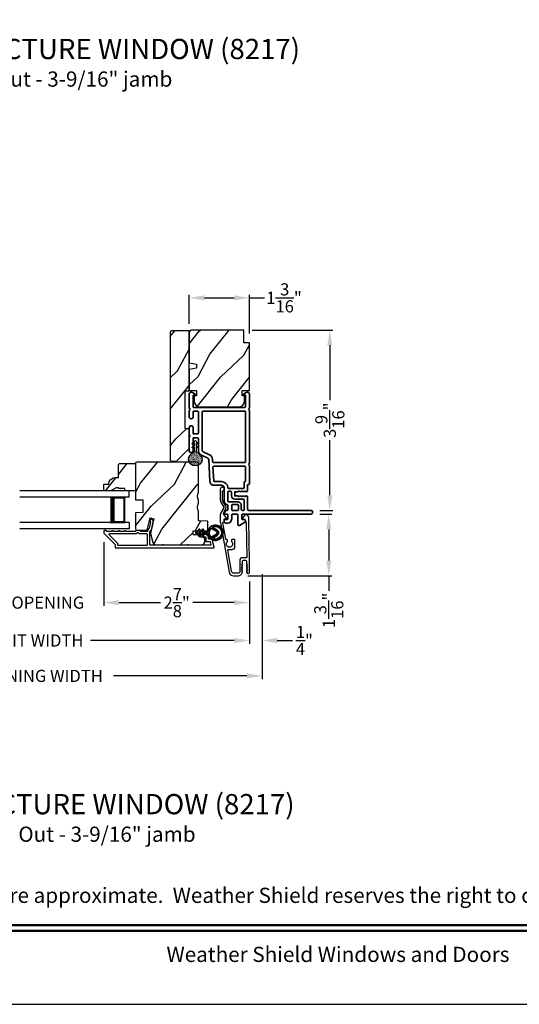
# Model space of a CAD drawing. Extents: x 0 to 102, y 0 to 44.
# Drawn here: x 79 to 89, y 0 to 19 of the extents above; entities that cross this region are included whole.
import ezdxf
from ezdxf.enums import TextEntityAlignment as Align

# ---------------------------------------------------------------- set-up
doc = ezdxf.new("R2010")
doc.units = 0
doc.header["$LTSCALE"] = 2
doc.header["$MEASUREMENT"] = 0
doc.header["$PDMODE"] = 3
doc.layers.get('0').update_dxf_attribs({"linetype": 'CONTINUOUS'})
doc.layers.get('DEFPOINTS').update_dxf_attribs({"color": 3, "linetype": 'CONTINUOUS'})
doc.layers.add('Dim', color=7, linetype='CONTINUOUS')
doc.styles.add('Arial', font='arial.ttf')
doc.styles.get("Standard").update_dxf_attribs({"font": 'arial.ttf'})
doc.dimstyles.get("Standard").update_dxf_attribs({"dimtxt": 0.24, "dimasz": 0.3, "dimexe": 0.0625, "dimexo": 0.18, "dimgap": 0.09, "dimtad": 0, "dimdec": 4, "dimzin": 0, "dimdsep": 46, "dimlunit": 4, "dimtxsty": 'Standard', "dimcen": 0, "dimadec": 5, "dimazin": 0, "dimtfac": 1, "dimtdec": 4, "dimtofl": 0, "dimtmove": 0, "dimatfit": 3, "dimfxl": 1, "dimtolj": 1, "dimtzin": 0, "dimarcsym": 0})
pattern_1 = [(61.8699, (-149.69326, -61.2446), (-1.87368671, -3.08047044), [0.5, -4.5]), (51.5651, (-150.36383, -61.22627), (0.4836882, 1.3289269), [1.118034, -1.118034]), (43.4349, (-150.57514, -60.77312), (1.3899984, 1.75154305), [0.632456, -2.529822])]

# ---------------------------------------------------------------- blocks, each defined once
blk = doc.blocks.new('A$C670A160E')
h = blk.add_hatch()
h.set_pattern_fill('AR-SAND', color=256, scale=0.01, angle=90)
h.set_pattern_definition([(127.5, (9.122958, -27.001731), (-0.019268238, -0.000629934), [0, -0.0152, 0, -0.017, 0, -0.01625]), (97.5, (9.122958, -27.00173), (-0.02822146, 0.017697767), [0, -0.0082, 0, -0.0137, 0, -0.00525]), (57.5, (9.122958, -27.01403), (-5.6591e-05, 0.031141419), [0, -0.005, 0, -0.018, 0, -0.0235]), (47.5, (9.122958, -27.01403), (-0.008776756, 0.030061266), [0, -0.0025, 0, -0.0118, 0, -0.0135])])
edge = h.paths.add_edge_path()
edge.add_arc((0.135, 0.135), 0.135, 98.4528, 441.5472)
edge.add_arc((0.135, 0.145), 0.126, 440.9231, 459.0769)
for p, q in [((0.121, 0.476), (0.078, 0.452)), ((0.121, 0.401), (0.078, 0.376)), ((0.089, 0.433), (0.121, 0.452)), ((0.121, 0.487), (0.121, 0.476)), ((0.121, 0.452), (0.121, 0.401)), ((0.15, 0.476), (0.15, 0.487)), ((0.193, 0.452), (0.15, 0.476)), ((0.15, 0.452), (0.182, 0.433)), ((0.15, 0.401), (0.15, 0.452)), ((0.193, 0.376), (0.15, 0.401)), ((0.089, 0.358), (0.121, 0.377)), ((0.116, 0.281), (0.116, 0.269)), ((0.119, 0.286), (0.117, 0.285)), ((0.121, 0.377), (0.121, 0.29)), ((0.15, 0.377), (0.182, 0.358)), ((0.15, 0.29), (0.15, 0.377)), ((0.154, 0.285), (0.152, 0.286)), ((0.155, 0.269), (0.155, 0.281))]:
    blk.add_line(p, q)
for centre, radius, start, end in [((0.083, 0.443), 0.0105, 119.9976, 300.0025), ((0.135, 0.487), 0.0145, 359.9996, 180.0004), ((0.188, 0.443), 0.0105, 239.9975, 60.0024), ((0.135, 0.135), 0.135, 98.4528, 81.5472), ((0.083, 0.367), 0.0105, 119.9976, 300.0026), ((0.121, 0.281), 0.00501, 129.9935, 180.0124), ((0.116, 0.29), 0.00502, 310.0501, 359.9566), ((0.155, 0.29), 0.00501, 179.9884, 230.0049), ((0.15, 0.281), 0.00501, 359.9876, 50.0065), ((0.188, 0.367), 0.0105, 239.9974, 60.0024)]:
    blk.add_arc(centre, radius, start, end)
blk = doc.blocks.new('A$C718876F9')
at = {"color": 7, "linetype": 'Continuous', "lineweight": 35}
for points in [[(1.25, 1.182), (1.25, 0.831, 0.414206), (1.27, 0.811), (1.275, 0.811, -0.414217), (1.29, 0.796), (1.29, 0.681, 0.414244), (1.305, 0.666), (1.307, 0.666), (1.322, 0.681), (1.337, 0.666), (1.351, 0.681), (1.366, 0.666), (1.381, 0.681), (1.396, 0.666), (1.411, 0.681), (1.426, 0.666), (1.44, 0.681), (1.455, 0.666), (1.47, 0.681), (1.485, 0.666), (1.54, 0.666), (1.54, 0.586), (1.485, 0.586), (1.47, 0.571), (1.455, 0.586), (1.44, 0.571), (1.426, 0.586), (1.411, 0.571), (1.396, 0.586), (1.381, 0.571), (1.366, 0.586), (1.351, 0.571), (1.337, 0.586), (1.322, 0.571), (1.307, 0.586), (1.305, 0.586, 0.414244), (1.29, 0.571), (1.29, 0.329, -0.414206), (1.26, 0.299), (0.037, 0.299, 1.000014), (0.037, 0.224), (1.385, 0.224, -0.414217), (1.4, 0.209), (1.4, 0.134, -0.414214), (1.385, 0.119), (1.355, 0.119, 0.767322), (1.34, 0.063), (1.445, 0.003, 0.577345), (1.475, 0.02), (1.475, 0.209, -0.414217), (1.49, 0.224), (1.585, 0.224, -0.414217), (1.6, 0.209), (1.6, 0.129, 0.414211), (1.685, 0.044), (1.71, 0.044, 0.414203), (1.75, 0.084), (1.75, 0.089, 0.414206), (1.72, 0.119), (1.69, 0.119, -0.414214), (1.675, 0.134), (1.675, 0.209, -0.414217), (1.69, 0.224), (1.74, 0.224, 0.414198), (1.75, 0.234), (1.75, 0.238, 0.140562), (1.745, 0.254), (1.722, 0.292, 0.258606), (1.709, 0.299), (1.69, 0.299, -0.414207), (1.675, 0.314), (1.675, 0.399, -0.414214), (1.69, 0.414), (1.709, 0.414, 0.258588), (1.722, 0.421), (1.745, 0.459, 0.140562), (1.75, 0.475), (1.75, 0.744, -0.414222), (1.8, 0.794), (1.945, 0.794, 0.398127), (2.03, 0.875), (2.054, 1.305, -0.276546), (2.071, 1.331), (2.197, 1.39, 0.291473), (2.258, 1.485), (2.258, 1.72, -0.414242), (2.273, 1.735), (2.348, 1.735, -0.414203), (2.363, 1.72), (2.363, 1.47, 0.414208), (2.393, 1.44), (2.408, 1.44, 0.414227), (2.438, 1.47), (2.438, 1.746, 0.267976), (2.43, 1.759, -0.57734), (2.43, 1.785, 0.267976), (2.438, 1.798), (2.438, 1.934, 1.000003), (2.363, 1.934), (2.363, 1.825, -0.414203), (2.348, 1.81), (2.273, 1.81, -0.414242), (2.258, 1.825), (2.258, 2.244, -0.414241), (2.273, 2.259), (2.348, 2.259, -0.414202), (2.363, 2.244), (2.363, 2.144, 1.000003), (2.438, 2.144), (2.438, 2.27, 0.267978), (2.43, 2.283, -0.577339), (2.43, 2.309, 0.267978), (2.438, 2.322), (2.438, 2.597, 0.606819), (2.375, 2.63), (2.322, 2.593, 0.733246), (2.328, 2.575), (2.358, 2.575, -0.414248), (2.363, 2.57), (2.363, 2.349, -0.414201), (2.348, 2.334), (1.34, 2.334, -0.414213), (1.325, 2.349), (1.325, 2.57, -0.414132), (1.33, 2.575), (1.36, 2.575, 0.733247), (1.366, 2.593), (1.313, 2.63, 0.606817), (1.25, 2.597), (1.25, 2.322, 0.267911), (1.257, 2.309, -0.577339), (1.257, 2.283, 0.26791), (1.25, 2.27), (1.25, 1.234, 0.267909), (1.257, 1.221, -0.57734), (1.257, 1.195, 0.267913)], [(1.97, 1.154, 0.430499), (1.955, 1.17), (1.34, 1.17, 0.414217), (1.325, 1.155), (1.325, 0.871, -0.414226), (1.355, 0.841), (1.355, 0.746, 0.414217), (1.37, 0.731), (1.66, 0.731, 0.410198), (1.675, 0.746, -0.410178), (1.8, 0.869), (1.94, 0.869, 0.398129), (1.955, 0.883)]]:
    blk.add_lwpolyline(points, format="xyb", close=True, dxfattribs=at)
for points in [[(2.183, 2.244, 0.414202), (2.168, 2.259), (1.34, 2.259, 0.414213), (1.325, 2.244), (1.325, 1.26, 0.414212), (1.34, 1.245), (1.961, 1.245, 0.398117), (1.976, 1.259), (1.979, 1.309, -0.276548), (2.039, 1.399), (2.166, 1.458, 0.291483), (2.183, 1.485), (2.183, 2.244)], [(1.37, 0.299), (1.395, 0.299, 0.414234), (1.41, 0.314), (1.41, 0.404, -0.41421), (1.475, 0.469), (1.655, 0.469, 0.258596), (1.668, 0.476), (1.673, 0.485, 0.140599), (1.675, 0.492), (1.675, 0.661, 0.414195), (1.66, 0.676), (1.62, 0.676, 0.414234), (1.605, 0.661), (1.605, 0.586, -0.41421), (1.54, 0.521), (1.37, 0.521, 0.414217), (1.355, 0.506), (1.355, 0.314, 0.414207), (1.37, 0.299)], [(1.585, 0.414), (1.48, 0.414, 0.414214), (1.465, 0.399), (1.465, 0.314, 0.414207), (1.48, 0.299), (1.585, 0.299, 0.414207), (1.6, 0.314), (1.6, 0.399, 0.414214), (1.585, 0.414)]]:
    blk.add_lwpolyline(points, format="xyb", dxfattribs=at)
blk.add_blockref('A$C670A160E', (2.183, 1.176))
blk = doc.blocks.new('*D527')
at = {"layer": 'DEFPOINTS', "color": 0, "transparency": 16777216}
for p in [(84.461, 9.683), (83.036, 8.468), (84.818, 8.468)]:
    blk.add_point(p, dxfattribs=at)
at = {"layer": 'Dim', "color": 0, "lineweight": -2, "transparency": 16777216}
for p, q in [((84.641, 9.683), (84.881, 9.683)), ((84.818, 9.383), (84.818, 8.768)), ((83.216, 8.468), (84.881, 8.468)), ((84.818, 8.468), (84.818, 8.168))]:
    blk.add_line(p, q, dxfattribs=at)
at = {"layer": 'Dim', "color": 0, "transparency": 16777216}
for points in [[(84.768, 9.383), (84.868, 9.383), (84.818, 9.683)], [(84.768, 8.768), (84.868, 8.768), (84.818, 8.468)]]:
    blk.add_solid(points, dxfattribs=at)
at = {"layer": 'Dim', "color": 0, "transparency": 16777216, "insert": (84.818, 7.783), "char_height": 0.24, "attachment_point": 5, "rotation": 90}
blk.add_mtext('\\A1;1{\\H1x;\\S3/16;}"', dxfattribs=at)
blk = doc.blocks.new('*D528')
at = {"layer": 'DEFPOINTS', "color": 0, "transparency": 16777216}
for p in [(83.124, 13.321), (84.461, 9.758), (84.839, 9.758)]:
    blk.add_point(p, dxfattribs=at)
at = {"layer": 'Dim', "color": 0, "lineweight": -2, "transparency": 16777216}
for p, q in [((83.304, 13.321), (84.901, 13.321)), ((84.839, 13.021), (84.839, 11.936)), ((84.839, 10.058), (84.839, 11.143)), ((84.641, 9.758), (84.901, 9.758))]:
    blk.add_line(p, q, dxfattribs=at)
at = {"layer": 'Dim', "color": 0, "transparency": 16777216}
for points in [[(84.789, 13.021), (84.889, 13.021), (84.839, 13.321)], [(84.789, 10.058), (84.889, 10.058), (84.839, 9.758)]]:
    blk.add_solid(points, dxfattribs=at)
at = {"layer": 'Dim', "color": 0, "transparency": 16777216, "insert": (84.839, 11.54), "char_height": 0.24, "attachment_point": 5, "rotation": 90}
blk.add_mtext('\\A1;3{\\H1x;\\S9/16;}"', dxfattribs=at)
blk = doc.blocks.new('*D531')
at = {"layer": 'DEFPOINTS', "color": 0, "transparency": 16777216}
for p in [(80.375, 9.309), (83.249, 8.532), (80.375, 7.936)]:
    blk.add_point(p, dxfattribs=at)
at = {"layer": 'Dim', "color": 0, "lineweight": -2, "transparency": 16777216}
for p, q in [((80.375, 9.129), (80.375, 7.874)), ((83.249, 8.352), (83.249, 7.874)), ((80.675, 7.936), (81.495, 7.936)), ((82.949, 7.936), (82.129, 7.936))]:
    blk.add_line(p, q, dxfattribs=at)
at = {"layer": 'Dim', "color": 0, "transparency": 16777216}
for points in [[(80.675, 7.986), (80.675, 7.886), (80.375, 7.936)], [(82.949, 7.986), (82.949, 7.886), (83.249, 7.936)]]:
    blk.add_solid(points, dxfattribs=at)
at = {"layer": 'Dim', "color": 0, "transparency": 16777216, "insert": (81.812, 7.936), "char_height": 0.24, "attachment_point": 5}
blk.add_mtext('\\A1;2{\\H1x;\\S7/8;}"', dxfattribs=at)
blk = doc.blocks.new('*D532')
at = {"layer": 'DEFPOINTS', "color": 0, "transparency": 16777216}
for p in [(76.552, 9.309), (80.374, 9.309), (80.374, 7.936)]:
    blk.add_point(p, dxfattribs=at)
at = {"layer": 'Dim', "color": 0, "lineweight": -2, "transparency": 16777216}
for p, q in [((76.552, 9.129), (76.552, 7.874)), ((80.374, 9.129), (80.374, 7.874)), ((76.252, 7.936), (75.952, 7.936)), ((80.674, 7.936), (80.974, 7.936))]:
    blk.add_line(p, q, dxfattribs=at)
at = {"layer": 'Dim', "color": 0, "transparency": 16777216}
for points in [[(76.252, 7.986), (76.252, 7.886), (76.552, 7.936)], [(80.674, 7.986), (80.674, 7.886), (80.374, 7.936)]]:
    blk.add_solid(points, dxfattribs=at)
at = {"layer": 'Dim', "color": 0, "transparency": 16777216, "insert": (78.463, 7.936), "char_height": 0.24, "attachment_point": 5}
blk.add_mtext('\\A1;DAYLIGHT OPENING', dxfattribs=at)
blk = doc.blocks.new('*D533')
at = {"layer": 'DEFPOINTS', "color": 0, "transparency": 16777216}
for p in [(73.677, 8.532), (83.249, 8.532), (83.249, 7.188)]:
    blk.add_point(p, dxfattribs=at)
at = {"layer": 'Dim', "color": 0, "lineweight": -2, "transparency": 16777216}
for p, q in [((73.677, 8.352), (73.677, 7.125)), ((83.249, 8.352), (83.249, 7.125)), ((73.977, 7.188), (76.817, 7.188)), ((82.949, 7.188), (80.109, 7.188))]:
    blk.add_line(p, q, dxfattribs=at)
at = {"layer": 'Dim', "color": 0, "transparency": 16777216}
for points in [[(73.977, 7.238), (73.977, 7.138), (73.677, 7.188)], [(82.949, 7.238), (82.949, 7.138), (83.249, 7.188)]]:
    blk.add_solid(points, dxfattribs=at)
at = {"layer": 'Dim', "color": 0, "transparency": 16777216, "insert": (78.463, 7.188), "char_height": 0.24, "attachment_point": 5}
blk.add_mtext('\\A1;JAMB / UNIT WIDTH', dxfattribs=at)
blk = doc.blocks.new('*D535')
at = {"layer": 'DEFPOINTS', "color": 0, "transparency": 16777216}
for p in [(83.499, 8.678), (83.249, 8.532), (83.499, 7.188)]:
    blk.add_point(p, dxfattribs=at)
at = {"layer": 'Dim', "color": 0, "lineweight": -2, "transparency": 16777216}
for p, q in [((83.499, 8.498), (83.499, 7.125)), ((83.249, 8.352), (83.249, 7.125)), ((82.949, 7.188), (82.649, 7.188)), ((83.799, 7.188), (84.104, 7.188))]:
    blk.add_line(p, q, dxfattribs=at)
at = {"layer": 'Dim', "color": 0, "transparency": 16777216}
for points in [[(82.949, 7.238), (82.949, 7.138), (83.249, 7.188)], [(83.799, 7.238), (83.799, 7.138), (83.499, 7.188)]]:
    blk.add_solid(points, dxfattribs=at)
at = {"layer": 'Dim', "color": 0, "transparency": 16777216, "insert": (84.336, 7.188), "char_height": 0.24, "attachment_point": 5}
blk.add_mtext('\\A1;{\\H1x;\\S1/4;}"', dxfattribs=at)
blk = doc.blocks.new('*D536')
at = {"layer": 'DEFPOINTS', "color": 0, "transparency": 16777216}
for p in [(83.499, 8.678), (73.427, 8.532), (83.499, 6.488)]:
    blk.add_point(p, dxfattribs=at)
at = {"layer": 'Dim', "color": 0, "lineweight": -2, "transparency": 16777216}
for p, q in [((83.499, 8.498), (83.499, 6.426)), ((73.427, 8.352), (73.427, 6.426)), ((73.727, 6.488), (76.36, 6.488)), ((83.199, 6.488), (80.566, 6.488))]:
    blk.add_line(p, q, dxfattribs=at)
at = {"layer": 'Dim', "color": 0, "transparency": 16777216}
for points in [[(73.727, 6.538), (73.727, 6.438), (73.427, 6.488)], [(83.199, 6.538), (83.199, 6.438), (83.499, 6.488)]]:
    blk.add_solid(points, dxfattribs=at)
at = {"layer": 'Dim', "color": 0, "transparency": 16777216, "insert": (78.463, 6.488), "char_height": 0.24, "attachment_point": 5}
blk.add_mtext('\\A1;ROUGH OPENING WIDTH', dxfattribs=at)
blk = doc.blocks.new('*D537')
at = {"layer": 'DEFPOINTS', "color": 0, "transparency": 16777216}
for p in [(83.249, 13.957), (82.061, 13.261), (83.249, 13.071)]:
    blk.add_point(p, dxfattribs=at)
at = {"layer": 'Dim', "color": 0, "lineweight": -2, "transparency": 16777216}
for p, q in [((82.061, 13.441), (82.061, 14.02)), ((83.249, 13.251), (83.249, 14.02)), ((82.361, 13.957), (82.949, 13.957)), ((83.249, 13.957), (83.549, 13.957))]:
    blk.add_line(p, q, dxfattribs=at)
at = {"layer": 'Dim', "color": 0, "transparency": 16777216}
for points in [[(82.361, 14.007), (82.361, 13.907), (82.061, 13.957)], [(82.949, 14.007), (82.949, 13.907), (83.249, 13.957)]]:
    blk.add_solid(points, dxfattribs=at)
at = {"layer": 'Dim', "color": 0, "transparency": 16777216, "insert": (83.934, 13.957), "char_height": 0.24, "attachment_point": 5}
blk.add_mtext('\\A1;1{\\H1x;\\S3/16;}"', dxfattribs=at)
blk = doc.blocks.new('A$C696C202D')
for p, q in [((0, 0.75), (2.165, 0.75)), ((0, 0.625), (0, 0.75)), ((0, 0.625), (2.165, 0.625)), ((0.089, 0.125), (0.089, 0.625)), ((0.089, 0.625), (0.089, 0.625)), ((0.089, 0.625), (0.375, 0.625)), ((0, 0.125), (2.165, 0.125)), ((0, 0.125), (0, 0)), ((0.375, 0.125), (0.089, 0.125)), ((0, 0), (2.165, 0))]:
    blk.add_line(p, q)
for points, const_width in [([(0.089, 0.61), (0.33, 0.61)], 0.03), ([(0.104, 0.14), (0.104, 0.61)], 0.03), ([(0.33, 0.125), (0.33, 0.625)], 0.09), ([(0.089, 0.14), (0.33, 0.14)], 0.03)]:
    blk.add_lwpolyline(points, dxfattribs=dict(const_width=const_width))
blk = doc.blocks.new('A$Cafdcb3b8')
at = {"color": 7, "linetype": 'Continuous', "lineweight": 35}
for points in [[(0.132, 0.128), (0.092, 0.152, 0.999978), (0.082, 0.134), (0.132, 0.105), (0.132, 0.058), (0.092, 0.081, 1.000037), (0.082, 0.064), (0.132, 0.035), (0.132, 0.017, 1.000004), (0.167, 0.017), (0.167, 0.035), (0.218, 0.064, 1.000039), (0.208, 0.081), (0.167, 0.058), (0.167, 0.105), (0.218, 0.134, 0.999981), (0.208, 0.152), (0.167, 0.128), (0.167, 0.233, -0.364455), (0.176, 0.242, 11.544322), (0.124, 0.242, -0.364437), (0.132, 0.233)], [(0.265, 0.342, 1.497261), (0.035, 0.342, 0.621751), (0.052, 0.341), (0.098, 0.42, -0.577337), (0.202, 0.42), (0.247, 0.341, 0.621751)], [(0.236, 0.31, -0.351505), (0.234, 0.298, -0.389138), (0.065, 0.298, -0.351505), (0.064, 0.31), (0.12, 0.408, -0.577347), (0.18, 0.408)]]:
    blk.add_lwpolyline(points, format="xyb", close=True, dxfattribs=at)

msp = doc.modelspace()

# ---------------------------------------------------------------- hatches: boundary and pattern name
h = msp.add_hatch()
h.set_pattern_fill('WOOD2', color=256, angle=205, style=0)
h.set_pattern_definition(pattern_1)
h.paths.add_polyline_path([(82.06117, 13.30871), (82.06117, 12.12071), (81.98117, 12.12071), (81.98117, 11.37071), (82.06117, 11.37071), (82.06117, 10.98071), (81.81117, 10.73071), (81.70617, 10.73071), (81.68617, 10.75071), (81.68617, 13.27871, -0.4142428), (81.71617, 13.30871)])
h = msp.add_hatch()
h.set_pattern_fill('WOOD2', color=256, angle=205, style=0)
h.set_pattern_definition([(61.8699, (149.38723, -67.72272), (-1.8736867, -3.08047044), [0.5, -4.5]), (51.5651, (148.71666, -67.7044), (0.4836882, 1.3289269), [1.118034, -1.118034]), (43.4349, (148.50535, -67.25125), (1.3899984, 1.751543), [0.632456, -2.529822])])
edge = h.paths.add_edge_path()
edge.add_arc((82.12117, 13.26099), 0.06, 90, 180)
edge.add_line((82.06117, 13.26099), (82.06117, 12.67553))
edge.add_line((82.06117, 12.67553), (82.20617, 12.64996))
edge.add_line((82.20617, 12.64996), (82.20617, 12.56729))
edge.add_line((82.20617, 12.56729), (82.06117, 12.54173))
edge.add_line((82.06117, 12.54173), (82.06117, 12.12372))
edge.add_line((82.06117, 12.12372), (82.20617, 12.12372))
edge.add_line((82.20617, 12.12372), (82.20617, 12.02372))
edge.add_line((82.20617, 12.02372), (82.15517, 12.02372))
edge.add_line((82.15517, 12.02372), (82.15517, 11.92772))
edge.add_arc((82.28017, 11.92772), 0.125, 180, 270)
edge.add_line((82.28017, 11.80272), (83.03017, 11.80272))
edge.add_arc((83.03017, 11.92772), 0.125, 270, 360)
edge.add_line((83.15517, 11.92772), (83.15517, 12.02372))
edge.add_line((83.15517, 12.02372), (83.10417, 12.02372))
edge.add_line((83.10417, 12.02372), (83.10417, 12.12372))
edge.add_line((83.10417, 12.12372), (83.24917, 12.12372))
edge.add_line((83.24917, 12.12372), (83.24917, 13.07099))
edge.add_line((83.24917, 13.07099), (83.13917, 13.07099))
edge.add_line((83.13917, 13.07099), (83.13917, 13.32099))
edge.add_line((83.13917, 13.32099), (82.12117, 13.32099))
h = msp.add_hatch()
h.set_pattern_fill('WOOD2', color=256, angle=205, style=0)
h.set_pattern_definition(pattern_1)
edge = h.paths.add_edge_path()
edge.add_arc((82.30617, 9.13876), 0.06, 270.000744, 359.999256)
edge.add_line((82.36617, 9.13876), (82.36617, 9.19716))
edge.add_arc((82.33617, 9.19716), 0.03, 359.999372, 448.001219)
edge.add_line((82.33722, 9.22714), (82.29082, 9.22876))
edge.add_arc((82.29117, 9.23876), 0.01, 179.999859, 267.996691, ccw=False)
edge.add_line((82.28117, 9.23876), (82.28117, 9.26776))
edge.add_arc((82.27117, 9.26776), 0.01, 360.001058, 449.998942)
edge.add_line((82.27117, 9.27776), (82.14617, 9.27776))
edge.add_arc((82.14617, 9.28776), 0.01, 179.997, 270.001319, ccw=False)
edge.add_line((82.13617, 9.28776), (82.13617, 9.34576))
edge.add_arc((82.14617, 9.34576), 0.01, 89.998681, 180.003, ccw=False)
edge.add_line((82.14617, 9.35576), (82.41917, 9.35576))
edge.add_arc((82.41917, 9.36576), 0.01, 269.998681, 360.002999)
edge.add_line((82.42917, 9.36576), (82.42917, 9.53498))
edge.add_arc((82.41917, 9.53498), 0.01, 360.0007, 447.996691)
edge.add_line((82.41952, 9.54498), (82.25382, 9.55076))
edge.add_arc((82.25417, 9.56076), 0.01, 180.0007, 267.996691, ccw=False)
edge.add_line((82.24417, 9.56076), (82.24417, 9.71758))
edge.add_arc((82.18417, 9.71758), 0.06, 359.999709, 375.52371)
edge.add_line((82.24198, 9.73364), (82.22363, 9.7997))
edge.add_arc((82.28144, 9.81576), 0.06, 164.47658, 195.52342, ccw=False)
edge.add_line((82.22363, 9.83181), (82.24198, 9.89788))
edge.add_arc((82.18417, 9.91393), 0.06, 344.47629, 360.000291)
edge.add_line((82.24417, 9.91393), (82.24417, 9.94047))
edge.add_arc((82.18419, 9.94047), 0.05998, 359.997805, 375.50362)
edge.add_line((82.24199, 9.9565), (82.22362, 10.02272))
edge.add_arc((82.28143, 10.03876), 0.05999, 164.498575, 195.501425, ccw=False)
edge.add_line((82.22362, 10.05479), (82.24199, 10.12101))
edge.add_arc((82.18419, 10.13704), 0.05998, 344.49638, 360.002195)
edge.add_line((82.24417, 10.13704), (82.24417, 10.68376))
edge.add_arc((82.21417, 10.68376), 0.03, 360.000645, 449.999495)
edge.add_line((82.21417, 10.71376), (81.02917, 10.71376))
edge.add_arc((81.02917, 10.68376), 0.03, 450.000505, 539.999355)
edge.add_line((80.99917, 10.68376), (80.99917, 9.96882))
edge.add_line((80.99917, 9.96882), (81.14417, 9.96376))
edge.add_line((81.14417, 9.96376), (81.14417, 9.71376))
edge.add_line((81.14417, 9.71376), (80.99917, 9.70869))
edge.add_line((80.99917, 9.70869), (80.99917, 9.39776))
edge.add_arc((81.02917, 9.39776), 0.03, 180.001222, 269.998778)
edge.add_line((81.02917, 9.36776), (81.23059, 9.36776))
edge.add_line((81.23059, 9.36776), (81.28669, 9.61076))
edge.add_line((81.28669, 9.61076), (81.36269, 9.59321))
edge.add_line((81.36269, 9.59321), (81.29517, 9.30076))
edge.add_line((81.29517, 9.30076), (81.34274, 9.12323))
edge.add_arc((81.40069, 9.13875), 0.06, 194.999295, 270.00068)
edge.add_line((81.40069, 9.07876), (82.30617, 9.07876))
h = msp.add_hatch()
h.set_pattern_fill('WOOD2', color=256, angle=205, style=0)
h.set_pattern_definition(pattern_1)
h.paths.add_polyline_path([(80.68317, 10.68276), (80.66317, 10.66276), (80.66317, 10.40876), (80.60808, 10.40876, 0.40378915), (80.46817, 10.27376), (80.37417, 10.27376), (80.37417, 10.14376), (80.50705, 10.14376), (80.61617, 10.20676), (80.66317, 10.20676), (80.66317, 10.19076), (80.78817, 10.19076), (80.78817, 10.14376), (80.87417, 10.14376), (80.99917, 10.14376), (80.99917, 10.66276), (80.97917, 10.68276)])

# ---------------------------------------------------------------- linework, layer by layer
msp.add_lwpolyline([(68.00001, 44.00001), (68.00001, 0), (102.00002, 0), (102.00002, 44.00001)], close=True)
for points in [[(81.68617, 13.27871), (81.68617, 10.75071), (81.70617, 10.73071), (81.81117, 10.73071), (82.06117, 10.98071), (82.06117, 11.37071), (81.98117, 11.37071), (81.98117, 12.12071), (82.06117, 12.12071), (82.06117, 13.30871), (81.71617, 13.30871, 0.4142428)], [(82.12117, 13.32099, 0.41421356), (82.06117, 13.26099), (82.06117, 12.67553), (82.20617, 12.64996), (82.20617, 12.56729), (82.06117, 12.54173), (82.06117, 12.12372), (82.20617, 12.12372), (82.20617, 12.02372), (82.15517, 12.02372), (82.15517, 11.92772, 0.41421356), (82.28017, 11.80272), (83.03017, 11.80272, 0.41421356), (83.15517, 11.92772), (83.15517, 12.02372), (83.10417, 12.02372), (83.10417, 12.12372), (83.24917, 12.12372), (83.24917, 13.07099), (83.13917, 13.07099), (83.13917, 13.32099)], [(82.30617, 9.07876, 0.41420596), (82.36617, 9.13876), (82.36617, 9.19716, 0.4040356), (82.33722, 9.22714), (82.29082, 9.22876, -0.40401014), (82.28117, 9.23876), (82.28117, 9.26776, 0.41420275), (82.27117, 9.27776), (82.14617, 9.27776, -0.41423564), (82.13617, 9.28776), (82.13617, 9.34576, -0.41423564), (82.14617, 9.35576), (82.41917, 9.35576, 0.41423564), (82.42917, 9.36576), (82.42917, 9.53498, 0.40400588), (82.41952, 9.54498), (82.25382, 9.55076, -0.40400588), (82.24417, 9.56076), (82.24417, 9.71758, 0.06784002), (82.24198, 9.73364), (82.22363, 9.7997, -0.1363022), (82.22363, 9.83181), (82.24198, 9.89788, 0.06784002), (82.24417, 9.91393), (82.24417, 9.94047, 0.0677603), (82.24199, 9.9565), (82.22362, 10.02272, -0.13610669), (82.22362, 10.05479), (82.24199, 10.12101, 0.0677603), (82.24417, 10.13704), (82.24417, 10.68376, 0.41420769), (82.21417, 10.71376), (81.02917, 10.71376, 0.41420769), (80.99917, 10.68376), (80.99917, 9.96882), (81.14417, 9.96376), (81.14417, 9.71376), (80.99917, 9.70869), (80.99917, 9.39776, 0.41420107), (81.02917, 9.36776), (81.23059, 9.36776), (81.28669, 9.61076), (81.36269, 9.59321), (81.29517, 9.30076), (81.34274, 9.12323, 0.339461), (81.40069, 9.07876)], [(80.99917, 10.66276), (80.99917, 10.14376), (80.78817, 10.14376), (80.78817, 10.19076), (80.66317, 10.19076), (80.66317, 10.20676), (80.61617, 10.20676), (80.50705, 10.14376), (80.37417, 10.14376), (80.37417, 10.27376), (80.46817, 10.27376, -0.40378915), (80.60808, 10.40876), (80.66317, 10.40876), (80.66317, 10.66276), (80.68317, 10.68276), (80.97917, 10.68276)], [(83.24914, 8.53227), (83.24914, 8.82406), (83.24499, 9.08298), (83.23482, 9.09298), (83.24467, 9.10298), (83.23638, 9.61899, 0.40951982), (83.18139, 9.67311), (83.17791, 9.67311, 0.25050833), (83.15296, 9.65978), (83.11485, 9.60272, 0.60481733), (83.12332, 9.58717), (83.15187, 9.58763, -0.41421356), (83.16203, 9.57779), (83.16271, 9.53579, 0.41421356), (83.17287, 9.52596), (83.17787, 9.52604, -0.41421356), (83.18803, 9.5162), (83.19897, 8.83422, -0.41892293), (83.18897, 8.82406), (83.11414, 8.82406, 0.41421356), (83.05814, 8.76806), (83.05814, 8.54106, -0.41421356), (83.03514, 8.51806), (82.94047, 8.51806, -0.36397023), (82.89616, 8.55525), (82.82238, 8.97367, -0.46630766), (82.83223, 8.9854), (82.90746, 8.9854, 0.41421356), (82.96246, 9.0404), (82.96246, 9.08306), (82.95246, 9.09306), (82.96246, 9.10306), (82.96246, 9.1704, 0.41421356), (82.95246, 9.1804), (82.9038, 9.1804, 0.41421356), (82.8938, 9.1704), (82.8938, 9.14211, -2.86416244), (82.8158, 9.14211), (82.8158, 9.1704, 0.41421356), (82.8058, 9.1804), (82.79432, 9.1804, -0.36397023), (82.78447, 9.18867), (82.72687, 9.51533, -0.46630766), (82.73672, 9.52706), (82.73914, 9.52706, 0.41421356), (82.74914, 9.53706), (82.74914, 9.57906, -0.41421356), (82.75914, 9.58906), (82.7877, 9.58906, 0.60808674), (82.79587, 9.60483), (82.73535, 9.69058, -0.29248166), (82.73486, 9.70134), (82.78666, 9.79106, 0.26794919), (82.78666, 9.84106), (82.72048, 9.95569, -0.1316525), (82.71914, 9.96069), (82.71914, 10.13644, -0.3075529), (82.72546, 10.14574, 1.88830727), (82.67414, 10.1806), (82.67414, 9.95935, 0.1316525), (82.68084, 9.93435), (82.74624, 9.82106, -0.26794919), (82.74624, 9.81106), (82.68084, 9.69778, 0.1316525), (82.67414, 9.67278), (82.67414, 9.5356, 0.04366094), (82.67574, 9.51737), (82.84837, 8.5383, 0.36397023), (82.93208, 8.46806), (83.03586, 8.46806, 0.26794919), (83.09042, 8.49956), (83.11207, 8.53706, 0.57735027), (83.10514, 8.54906), (83.09475, 8.54906), (83.11207, 8.57906, 0.57735027), (83.10514, 8.59106), (83.09475, 8.59106), (83.11207, 8.62106, 0.57735027), (83.10514, 8.63306), (83.09475, 8.63306), (83.11207, 8.66306, 0.57735027), (83.10514, 8.67506), (83.09475, 8.67506), (83.11207, 8.70506, 0.1316525), (83.11314, 8.70906), (83.11314, 8.75406, -0.41421356), (83.13314, 8.77406), (83.17314, 8.77406, -0.41421356), (83.19314, 8.75406), (83.19314, 8.70906, 0.1316525), (83.19421, 8.70506), (83.21153, 8.67506), (83.20114, 8.67506, 0.57735027), (83.19421, 8.66306), (83.21153, 8.63306), (83.20114, 8.63306, 0.57735027), (83.19421, 8.62106), (83.21153, 8.59106), (83.20114, 8.59106, 0.57735027), (83.19421, 8.57906), (83.21153, 8.54906), (83.20114, 8.54906, 0.57735027), (83.19421, 8.53706), (83.20397, 8.52017, 0.76732699)], [(80.60417, 9.01876), (82.54417, 9.01876, 0.49314543), (82.55383, 9.03134), (82.51256, 9.18534, 0.33945426), (82.5029, 9.19276), (82.44917, 9.19276, -0.41421356), (82.43917, 9.20276), (82.43917, 9.22276, 0.41421356), (82.37917, 9.28276), (82.32917, 9.28276, 0.76732699), (82.32167, 9.25477), (82.35747, 9.2341, 0.1316525), (82.36247, 9.23276), (82.37917, 9.23276, -0.41421356), (82.38917, 9.22276), (82.38917, 9.15276, 0.41421356), (82.39917, 9.14276), (82.46454, 9.14276, -0.33945426), (82.4742, 9.13534), (82.48867, 9.08134, -0.49314543), (82.47901, 9.06876), (82.04616, 9.06876, 0.57735027), (82.01151, 9.06876), (81.56182, 9.06876, 0.57735027), (81.52718, 9.06876), (81.29417, 9.06876, -0.41421356), (81.28417, 9.07876), (81.28417, 9.32404, -0.05678412), (81.28442, 9.32629), (81.29031, 9.3518, -0.19891237), (81.29476, 9.35803), (81.3071, 9.36574, 0.19891237), (81.31155, 9.37197), (81.34688, 9.525, 0.41421356), (81.30941, 9.58497), (81.30341, 9.58635, 0.41421356), (81.29142, 9.57886), (81.28242, 9.53988), (81.28842, 9.5385, -0.41421356), (81.29591, 9.52651), (81.26749, 9.4034, -0.19891237), (81.26304, 9.39717), (81.2507, 9.38945, 0.19891237), (81.24625, 9.38322), (81.23862, 9.35014, -0.34921563), (81.22887, 9.34239), (81.10354, 9.34239, -0.41421356), (81.09354, 9.35239), (81.09354, 9.35339, 0.41421356), (81.08354, 9.36339), (81.00919, 9.36339, 0.37039498), (80.9993, 9.35491), (80.9993, 9.35239, -0.41421356), (80.9893, 9.34239), (80.80917, 9.34239, 1), (80.77917, 9.34239), (80.68417, 9.34239, 1), (80.65417, 9.34239), (80.55917, 9.34239, 1), (80.52917, 9.34239), (80.43417, 9.34239, -0.41421356), (80.42417, 9.35239), (80.42417, 9.35376, 0.41421356), (80.41417, 9.36376), (80.38417, 9.36376, 0.41421356), (80.37417, 9.35376), (80.37417, 9.30939, 0.19891237), (80.3771, 9.30232), (80.59124, 9.08818, -0.19891237), (80.59417, 9.08111), (80.59417, 9.02876, 0.41421356)], [(81.23417, 9.28239, 0.41421356), (81.22417, 9.29239), (81.10343, 9.29239, -0.21921663), (81.05783, 9.31339), (81.0349, 9.31339, -0.21921663), (80.9893, 9.29239), (80.48188, 9.29239, 0.66817864), (80.47481, 9.27532), (80.64124, 9.10889, -0.19891237), (80.64417, 9.10182), (80.64417, 9.07876, 0.41421356), (80.65417, 9.06876), (81.22417, 9.06876, 0.41421356), (81.23417, 9.07876)]]:
    msp.add_lwpolyline(points, format="xyb", close=True)
at = {"const_width": 0.04545}
for points in [[(69.45456, 1.56258), (100.54548, 1.56258)], [(69.45456, 1.45455), (100.54548, 1.45455)]]:
    msp.add_lwpolyline(points, dxfattribs=at)

# ---------------------------------------------------------------- block references
at = {"xscale": -1}
for name, p in [('A$C718876F9', (84.49893, 9.45924)), ('A$C696C202D', (80.87417, 9.39376))]:
    msp.add_blockref(name, p, dxfattribs=at)
at = {"xscale": -1, "rotation": 270}
msp.add_blockref('A$Cafdcb3b8', (82.18902, 9.16683), dxfattribs=at)

# ---------------------------------------------------------------- texts
at = {"style": 'Arial'}
for s, height, p in [('%%UPREMIUM CASEMENT PICTURE WINDOW (8217)', 0.4, (72.38093, 18.67393)), ('Vertical Section - Manual Push Out - 3-9/16" jamb', 0.3, (72.38053, 18.12989)), ('%%UPREMIUM CASEMENT PICTURE WINDOW (8217)', 0.4, (72.27314, 3.75445)), ('Horizontal Section - Maunal Push Out - 3-9/16" jamb', 0.3, (72.27274, 3.21041))]:
    msp.add_text(s, height=height, dxfattribs=at).set_placement(p)
msp.add_text('Note: All dimensions are approximate.  Weather Shield reserves the right to change specifications without notice.', height=0.30000007, dxfattribs=at).set_placement((85.00002, 2.0031), align=Align.CENTER)
msp.add_text('Weather Shield Windows and Doors', height=0.3000001, dxfattribs=at).set_placement((85.00002, 0.98639), align=Align.MIDDLE_CENTER)

# ---------------------------------------------------------------- dimensions: what is measured, and where the dimension line sits
at = {"layer": 'Dim'}
for base, p1, p2, picture, middle in [((83.24917, 13.95742), (82.06117, 13.26099), (83.24917, 13.07099), '*D537', (83.93434, 13.95742)), ((80.37451, 7.93611), (83.24909, 8.53234), (80.37451, 9.30939), '*D531', (81.8118, 7.93611))]:
    dim = msp.add_linear_dim(base=base, p1=p1, p2=p2, dimstyle='Standard', override={"dimpost": '\\X'}, dxfattribs=at)
    dim.commit()
    dim.dimension.update_dxf_attribs({"geometry": picture, "text_midpoint": middle})
dim = msp.add_linear_dim(base=(84.83896, 9.75848), p1=(83.12417, 13.32099), p2=(84.46143, 9.75848), angle=90, dimstyle='Standard', override={"dimpost": '\\X'}, dxfattribs=at)
dim.commit()
dim.dimension.update_dxf_attribs({"geometry": '*D528', "text_midpoint": (84.83896, 11.53973)})
dim = msp.add_linear_dim(base=(84.818334, 8.468145), p1=(84.461433, 9.683489), p2=(83.035837, 8.468145), angle=90, dimstyle='Standard', override={"dimpost": '\\X'}, dxfattribs=at)
dim.commit()
dim.dimension.update_dxf_attribs({"geometry": '*D527', "text_midpoint": (84.818334, 7.782974), "dimtype": 160})
for base, p1, p2, text, picture, middle in [((80.37417, 7.93611), (76.55154, 9.30939), (80.37417, 9.30939), 'DAYLIGHT OPENING', '*D532', (78.46285, 7.93611)), ((83.49909, 6.48822), (73.42661, 8.53234), (83.49909, 8.67822), 'ROUGH OPENING WIDTH', '*D536', (78.46285, 6.48822)), ((83.24909, 7.18791), (73.67661, 8.53234), (83.24909, 8.53234), 'JAMB / UNIT WIDTH', '*D533', (78.46285, 7.18791))]:
    dim = msp.add_linear_dim(base=base, p1=p1, p2=p2, text=text, dimstyle='Standard', override={"dimpost": '\\X'}, dxfattribs=at)
    dim.commit()
    dim.dimension.update_dxf_attribs({"geometry": picture, "text_midpoint": middle})
dim = msp.add_linear_dim(base=(83.49909, 7.18791), p1=(83.24909, 8.53234), p2=(83.49909, 8.67822), dimstyle='Standard', override={"dimpost": '\\X'}, dxfattribs=at)
dim.commit()
dim.dimension.update_dxf_attribs({"geometry": '*D535', "text_midpoint": (84.33641, 7.18791), "dimtype": 160})

doc.saveas('drawing.dxf')
